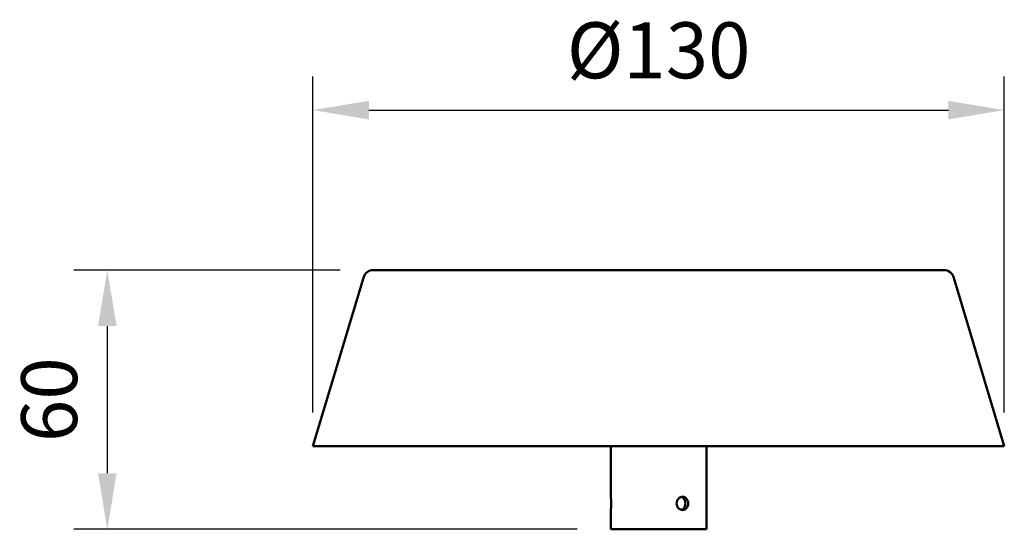
# Model space of a CAD drawing. Units: millimetres. Extents: x 171 to 232.6, y 149.7 to 181.5.
import ezdxf

# ---------------------------------------------------------------- set-up
doc = ezdxf.new("R2010")
doc.units = ezdxf.units.MM
doc.header["$LTSCALE"] = 0.75
doc.layers.add('FD_Dimensions', color=7, linetype='Continuous', lineweight=25)
doc.layers.add('Visible', color=7, linetype='Continuous', lineweight=50)
doc.styles.get("Standard").update_dxf_attribs({"font": 'arial.ttf'})
doc.dimstyles.new('Dim-ISO-25', dxfattribs={"dimtxt": 3.5, "dimasz": 3.5, "dimexe": 2.1, "dimexo": 2.1, "dimgap": 1.4, "dimtad": 1, "dimzin": 12, "dimdsep": 46, "dimtxsty": 'Standard', "dimcen": 0, "dimazin": 3, "dimtp": 0.1, "dimtm": 0.1, "dimtfac": 0.714286, "dimtmove": 0, "dimatfit": 3, "dimfxl": 1, "dimtzin": 12, "dimarcsym": 0})

# ---------------------------------------------------------------- blocks, each defined once
blk = doc.blocks.new('*D4')
at = {"layer": 'Defpoints', "color": 0, "transparency": 16777216}
for p in [(232.617929, 175.851075), (189.351262, 154.851075), (232.617929, 154.851075)]:
    blk.add_point(p, dxfattribs=at)
at = {"layer": 'FD_Dimensions', "color": 0, "lineweight": -2, "transparency": 16777216}
for p, q in [((189.351262, 156.951075), (189.351262, 177.951075)), ((232.617929, 156.951075), (232.617929, 177.951075)), ((192.851262, 175.851075), (229.117929, 175.851075))]:
    blk.add_line(p, q, dxfattribs=at)
at = {"layer": 'FD_Dimensions', "color": 0, "transparency": 16777216}
for points in [[(192.851262, 176.434408), (192.851262, 175.267741), (189.351262, 175.851075)], [(229.117929, 176.434408), (229.117929, 175.267741), (232.617929, 175.851075)]]:
    blk.add_solid(points, dxfattribs=at)
at = {"layer": 'FD_Dimensions', "color": 0, "transparency": 16777216, "insert": (210.984596, 179.135965), "char_height": 3.5, "attachment_point": 5}
blk.add_mtext('%%C130', dxfattribs=at)
blk = doc.blocks.new('*D5')
at = {"layer": 'Defpoints', "color": 0, "transparency": 16777216}
for p in [(193.147283, 165.851075), (176.484596, 149.651075), (207.984596, 149.651075)]:
    blk.add_point(p, dxfattribs=at)
at = {"layer": 'FD_Dimensions', "color": 0, "lineweight": -2, "transparency": 16777216}
for p, q in [((191.047283, 165.851075), (174.384596, 165.851075)), ((176.484596, 162.351075), (176.484596, 153.151075)), ((205.884596, 149.651075), (174.384596, 149.651075))]:
    blk.add_line(p, q, dxfattribs=at)
at = {"layer": 'FD_Dimensions', "color": 0, "transparency": 16777216}
for points in [[(175.901262, 162.351075), (177.067929, 162.351075), (176.484596, 165.851075)], [(175.901262, 153.151075), (177.067929, 153.151075), (176.484596, 149.651075)]]:
    blk.add_solid(points, dxfattribs=at)
at = {"layer": 'FD_Dimensions', "color": 0, "transparency": 16777216, "insert": (173.29759, 157.751075), "char_height": 3.5, "attachment_point": 5, "rotation": 90}
blk.add_mtext('60', dxfattribs=at)

msp = doc.modelspace()

# ---------------------------------------------------------------- linework, layer by layer
at = {"layer": 'Visible'}
for p, q in [((193.1473, 165.8511), (228.8219, 165.8511)), ((192.5087, 165.376), (189.3513, 154.8511)), ((229.4605, 165.376), (232.6179, 154.8511)), ((232.6179, 154.8511), (189.3513, 154.8511)), ((207.9846, 154.8511), (207.9846, 151.6844)), ((213.9846, 154.8511), (213.9846, 149.6511)), ((207.9846, 150.8511), (207.9846, 149.6511)), ((207.9846, 149.6511), (213.9846, 149.6511))]:
    msp.add_line(p, q, dxfattribs=at)
at = {"layer": 'Visible', "extrusion": (0, 0, -1)}
for centre, start, end in [((-193.1473, 165.1844), 16.699244, 90), ((-228.8219, 165.1844), 90, 163.300756)]:
    msp.add_arc(centre, 0.6667, start, end, dxfattribs=at)
at = {"layer": 'Visible'}
msp.add_arc((205.0111, 151.2677), 3.0025, 352.023262, 7.976738, dxfattribs=at)
for points, knots in [([(212.1092, 151.2677), (212.1092, 151.3201), (212.1191, 151.376), (212.1587, 151.4786), (212.1884, 151.5254), (212.256, 151.5993), (212.2985, 151.6314), (212.3901, 151.6739), (212.4392, 151.6844), (212.53, 151.6844), (212.5776, 151.6739), (212.6637, 151.6314), (212.7023, 151.5993), (212.7627, 151.5254), (212.7885, 151.4786), (212.8226, 151.376), (212.8309, 151.3201), (212.8309, 151.2154), (212.8226, 151.1595), (212.7885, 151.0569), (212.7627, 151.0101), (212.7023, 150.9362), (212.6637, 150.9041), (212.5776, 150.8616), (212.53, 150.8511), (212.4392, 150.8511), (212.3901, 150.8616), (212.2985, 150.9041), (212.256, 150.9362), (212.1884, 151.0101), (212.1587, 151.0569), (212.1191, 151.1595), (212.1092, 151.2154), (212.1092, 151.2677)], [0, 0, 0, 0, 0.04715165, 0.04715165, 0.09430331, 0.09430331, 0.14145436, 0.14145436, 0.18860541, 0.18860541, 0.23575646, 0.23575646, 0.28290752, 0.28290752, 0.33005917, 0.33005917, 0.37721082, 0.37721082, 0.42436248, 0.42436248, 0.47151413, 0.47151413, 0.51866518, 0.51866518, 0.56581624, 0.56581624, 0.61296729, 0.61296729, 0.66011834, 0.66011834, 0.70726999, 0.70726999, 0.75442165, 0.75442165, 0.75442165, 0.75442165]), ([(212.4004, 151.673), (212.4186, 151.668), (212.4366, 151.6612), (212.4966, 151.6314), (212.535, 151.5993), (212.5949, 151.5254), (212.6204, 151.4786), (212.6542, 151.376), (212.6624, 151.3202), (212.6624, 151.2153), (212.6542, 151.1595), (212.6204, 151.0569), (212.5949, 151.0101), (212.535, 150.9362), (212.4966, 150.9041), (212.4366, 150.8743), (212.4186, 150.8675), (212.4004, 150.8625)], [-0.5377472, -0.5377472, -0.5377472, -0.5377472, -0.51885909, -0.51885909, -0.47169061, -0.47169061, -0.42452116, -0.42452116, -0.37735171, -0.37735171, -0.33018226, -0.33018226, -0.28301281, -0.28301281, -0.23584433, -0.23584433, -0.21695622, -0.21695622, -0.21695622, -0.21695622])]:
    msp.add_open_spline(points, degree=3, knots=knots, dxfattribs=at)

# ---------------------------------------------------------------- dimensions: what is measured, and where the dimension line sits
at = {"layer": 'FD_Dimensions'}
dim = msp.add_aligned_dim(p1=(189.3513, 154.8511), p2=(232.6179, 154.8511), distance=21, text='%%C130', dimstyle='Dim-ISO-25', override={"dimlfac": 3, "dimclrd": 0, "dimclre": 0}, dxfattribs=at)
dim.commit()
dim.dimension.update_dxf_attribs({"geometry": '*D4', "text_midpoint": (210.9846, 179.136)})
dim = msp.add_linear_dim(base=(176.4846, 149.6511), p1=(193.1473, 165.8511), p2=(207.9846, 149.6511), angle=90, text='60', dimstyle='Dim-ISO-25', override={"dimlfac": 3, "dimclrd": 0, "dimclre": 0}, dxfattribs=at)
dim.commit()
dim.dimension.update_dxf_attribs({"geometry": '*D5', "text_midpoint": (173.2976, 157.7511)})

doc.saveas('drawing.dxf')
